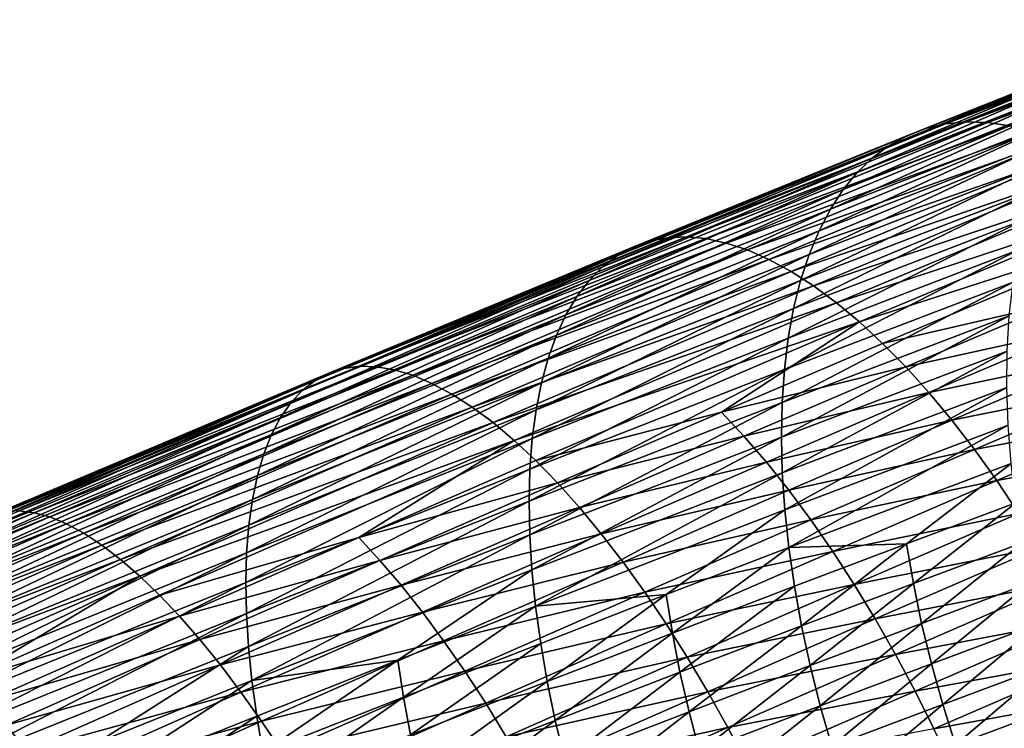
# Model space of a CAD drawing. Extents: x -148 to 357, y -520 to 98.
# Drawn here: x 274 to 284, y 33 to 40 of the extents above; entities that cross this region are included whole.
import ezdxf

# ---------------------------------------------------------------- set-up
doc = ezdxf.new("R2010")
doc.units = 0
doc.layers.add('L26', color=7, linetype='CONTINUOUS')

msp = doc.modelspace()

# ---------------------------------------------------------------- linework, layer by layer
at = {"layer": 'L26', "color": 7}
for points in [[(283.5253, 39.10357, -457.6804), (286.1752, 40.15949, -455.9965), (286.4046, 40.21963, -456.3828)], [(283.7346, 39.15219, -458.0796), (283.5253, 39.10357, -457.6804), (286.4046, 40.21963, -456.3828)], [(283.7346, 39.15219, -458.0796), (286.4046, 40.21963, -456.3828), (286.6434, 40.25204, -456.7668)], [(283.9536, 39.17318, -458.476), (283.7346, 39.15219, -458.0796), (286.6434, 40.25204, -456.7668)], [(283.9536, 39.17318, -458.476), (286.6434, 40.25204, -456.7668), (286.8905, 40.25659, -457.1469)], [(284.1811, 39.16645, -458.868), (283.9536, 39.17318, -458.476), (286.8905, 40.25659, -457.1469)], [(284.1811, 39.16645, -458.868), (286.8905, 40.25659, -457.1469), (287.1449, 40.23325, -457.5214)], [(284.4164, 39.13204, -459.254), (284.1811, 39.16645, -458.868), (287.1449, 40.23325, -457.5214)], [(283.3263, 39.02752, -457.2802), (285.9561, 40.07186, -455.6094), (286.1752, 40.15949, -455.9965)], [(283.5253, 39.10357, -457.6804), (283.3263, 39.02752, -457.2802), (286.1752, 40.15949, -455.9965)], [(283.1387, 38.92437, -456.8807), (285.7482, 39.95712, -455.2232), (285.9561, 40.07186, -455.6094)], [(283.3263, 39.02752, -457.2802), (283.1387, 38.92437, -456.8807), (285.9561, 40.07186, -455.6094)], [(282.963, 38.79455, -456.4834), (285.5525, 39.81575, -454.8395), (285.7482, 39.95712, -455.2232)], [(283.1387, 38.92437, -456.8807), (282.963, 38.79455, -456.4834), (285.7482, 39.95712, -455.2232)], [(285.3696, 39.64835, -454.4599), (285.5525, 39.81575, -454.8395), (282.8002, 38.63859, -456.0901)], [(282.963, 38.79455, -456.4834), (282.8002, 38.63859, -456.0901), (285.5525, 39.81575, -454.8395)], [(285.2005, 39.45561, -454.0861), (285.3696, 39.64835, -454.4599), (282.6508, 38.45717, -455.7024)], [(282.6508, 38.45717, -455.7024), (285.3696, 39.64835, -454.4599), (282.8002, 38.63859, -456.0901)], [(285.0458, 39.23834, -453.7195), (285.2005, 39.45561, -454.0861), (282.5156, 38.25102, -455.322)], [(282.5156, 38.25102, -455.322), (285.2005, 39.45561, -454.0861), (282.6508, 38.45717, -455.7024)], [(280.6007, 37.91133, -459.3091), (283.5253, 39.10357, -457.6804), (283.7346, 39.15219, -458.0796)], [(280.7898, 37.94761, -459.7195), (280.6007, 37.91133, -459.3091), (283.7346, 39.15219, -458.0796)], [(280.7898, 37.94761, -459.7195), (283.7346, 39.15219, -458.0796), (283.9536, 39.17318, -458.476)], [(280.9886, 37.95638, -460.1268), (280.7898, 37.94761, -459.7195), (283.9536, 39.17318, -458.476)], [(280.9886, 37.95638, -460.1268), (283.9536, 39.17318, -458.476), (284.1811, 39.16645, -458.868)], [(281.1964, 37.93759, -460.5293), (280.9886, 37.95638, -460.1268), (284.1811, 39.16645, -458.868)], [(281.1964, 37.93759, -460.5293), (284.1811, 39.16645, -458.868), (284.4164, 39.13204, -459.254)], [(284.9061, 38.99746, -453.3617), (285.0458, 39.23834, -453.7195), (282.395, 38.02103, -454.9504)], [(282.395, 38.02103, -454.9504), (285.0458, 39.23834, -453.7195), (282.5156, 38.25102, -455.322)], [(280.4221, 37.84767, -458.8973), (283.3263, 39.02752, -457.2802), (283.5253, 39.10357, -457.6804)], [(280.6007, 37.91133, -459.3091), (280.4221, 37.84767, -458.8973), (283.5253, 39.10357, -457.6804)], [(281.4122, 37.89133, -460.9253), (281.1964, 37.93759, -460.5293), (284.4164, 39.13204, -459.254)], [(281.4122, 37.89133, -460.9253), (284.4164, 39.13204, -459.254), (284.6583, 39.07008, -459.6324)], [(281.6352, 37.81779, -461.3131), (281.4122, 37.89133, -460.9253), (284.6583, 39.07008, -459.6324)], [(281.6352, 37.81779, -461.3131), (284.6583, 39.07008, -459.6324), (284.9059, 38.98084, -460.0015)], [(280.2548, 37.75692, -458.4858), (283.1387, 38.92437, -456.8807), (283.3263, 39.02752, -457.2802)], [(280.4221, 37.84767, -458.8973), (280.2548, 37.75692, -458.4858), (283.3263, 39.02752, -457.2802)], [(281.8644, 37.71727, -461.6911), (281.6352, 37.81779, -461.3131), (284.9059, 38.98084, -460.0015)], [(281.8644, 37.71727, -461.6911), (284.9059, 38.98084, -460.0015), (285.1582, 38.86469, -460.3598)], [(282.395, 38.02103, -454.9504), (282.2895, 37.76816, -454.5892), (284.9061, 38.99746, -453.3617)], [(284.9061, 38.99746, -453.3617), (282.2895, 37.76816, -454.5892), (284.7821, 38.73397, -453.0143)], [(280.0996, 37.63946, -458.0764), (282.963, 38.79455, -456.4834), (283.1387, 38.92437, -456.8807)], [(280.2548, 37.75692, -458.4858), (280.0996, 37.63946, -458.0764), (283.1387, 38.92437, -456.8807)], [(282.0988, 37.5902, -462.0578), (281.8644, 37.71727, -461.6911), (285.1582, 38.86469, -460.3598)], [(282.0988, 37.5902, -462.0578), (285.1582, 38.86469, -460.3598), (285.414, 38.72211, -460.7059)], [(279.957, 37.49576, -457.6708), (282.8002, 38.63859, -456.0901), (282.963, 38.79455, -456.4834)], [(280.0996, 37.63946, -458.0764), (279.957, 37.49576, -457.6708), (282.963, 38.79455, -456.4834)], [(284.6742, 38.44899, -452.6787), (284.7821, 38.73397, -453.0143), (282.1997, 37.49346, -454.2399)], [(282.1997, 37.49346, -454.2399), (284.7821, 38.73397, -453.0143), (282.2895, 37.76816, -454.5892)], [(282.6508, 38.45717, -455.7024), (282.8002, 38.63859, -456.0901), (279.8276, 37.32645, -457.2707)], [(279.957, 37.49576, -457.6708), (279.8276, 37.32645, -457.2707), (282.8002, 38.63859, -456.0901)], [(282.3375, 37.43712, -462.4115), (282.0988, 37.5902, -462.0578), (285.414, 38.72211, -460.7059)], [(282.3375, 37.43712, -462.4115), (285.414, 38.72211, -460.7059), (285.6724, 38.55371, -461.0382)], [(285.6724, 38.55371, -461.0382), (282.5795, 37.25865, -462.7508), (282.3375, 37.43712, -462.4115)], [(285.6724, 38.55371, -461.0382), (285.9322, 38.36019, -461.3553), (282.5795, 37.25865, -462.7508)], [(282.5156, 38.25102, -455.322), (282.6508, 38.45717, -455.7024), (279.712, 37.13222, -456.8776)], [(279.712, 37.13222, -456.8776), (282.6508, 38.45717, -455.7024), (279.8276, 37.32645, -457.2707)], [(282.1997, 37.49346, -454.2399), (282.1259, 37.19809, -453.904), (284.6742, 38.44899, -452.6787)], [(284.6742, 38.44899, -452.6787), (282.1259, 37.19809, -453.904), (284.5829, 38.14369, -452.3562)], [(285.9322, 38.36019, -461.3553), (282.8236, 37.05556, -463.0743), (282.5795, 37.25865, -462.7508)], [(285.9322, 38.36019, -461.3553), (286.1923, 38.14236, -461.656), (282.8236, 37.05556, -463.0743)], [(282.395, 38.02103, -454.9504), (282.5156, 38.25102, -455.322), (279.6107, 36.91389, -456.4935)], [(279.6107, 36.91389, -456.4935), (282.5156, 38.25102, -455.322), (279.712, 37.13222, -456.8776)], [(282.1259, 37.19809, -453.904), (282.0684, 36.88328, -453.5829), (284.5829, 38.14369, -452.3562)], [(284.5829, 38.14369, -452.3562), (282.0684, 36.88328, -453.5829), (284.5086, 37.81938, -452.0482)], [(286.1923, 38.14236, -461.656), (283.069, 36.8287, -463.3806), (282.8236, 37.05556, -463.0743)], [(286.1923, 38.14236, -461.656), (284.8968, 37.24945, -462.8262), (283.069, 36.8287, -463.3806)], [(279.6107, 36.91389, -456.4935), (279.5241, 36.67239, -456.1197), (282.395, 38.02103, -454.9504)], [(282.395, 38.02103, -454.9504), (279.5241, 36.67239, -456.1197), (282.2895, 37.76816, -454.5892)], [(277.1988, 36.51226, -460.4526), (280.4221, 37.84767, -458.8973), (280.6007, 37.91133, -459.3091)], [(277.3567, 36.56258, -460.8746), (277.1988, 36.51226, -460.4526), (280.6007, 37.91133, -459.3091)], [(277.3567, 36.56258, -460.8746), (280.6007, 37.91133, -459.3091), (280.7898, 37.94761, -459.7195)], [(277.5252, 36.58561, -461.2949), (277.3567, 36.56258, -460.8746), (280.7898, 37.94761, -459.7195)], [(277.5252, 36.58561, -461.2949), (280.7898, 37.94761, -459.7195), (280.9886, 37.95638, -460.1268)], [(277.7038, 36.58123, -461.7116), (277.5252, 36.58561, -461.2949), (280.9886, 37.95638, -460.1268)], [(277.7038, 36.58123, -461.7116), (280.9886, 37.95638, -460.1268), (281.1964, 37.93759, -460.5293)], [(277.8915, 36.54948, -462.123), (277.7038, 36.58123, -461.7116), (281.1964, 37.93759, -460.5293)], [(277.8915, 36.54948, -462.123), (281.1964, 37.93759, -460.5293), (281.4122, 37.89133, -460.9253)], [(278.0876, 36.49049, -462.5275), (277.8915, 36.54948, -462.123), (281.4122, 37.89133, -460.9253)], [(278.0876, 36.49049, -462.5275), (281.4122, 37.89133, -460.9253), (281.6352, 37.81779, -461.3131)], [(277.0523, 36.43485, -460.0307), (280.2548, 37.75692, -458.4858), (280.4221, 37.84767, -458.8973)], [(277.1988, 36.51226, -460.4526), (277.0523, 36.43485, -460.0307), (280.4221, 37.84767, -458.8973)], [(278.2913, 36.4045, -462.9232), (278.0876, 36.49049, -462.5275), (281.6352, 37.81779, -461.3131)], [(278.2913, 36.4045, -462.9232), (281.6352, 37.81779, -461.3131), (281.8644, 37.71727, -461.6911)], [(284.4516, 37.4774, -451.7561), (284.5086, 37.81938, -452.0482), (282.0274, 36.55037, -453.2779)], [(282.0274, 36.55037, -453.2779), (284.5086, 37.81938, -452.0482), (282.0684, 36.88328, -453.5829)], [(276.9176, 36.33068, -459.6105), (280.0996, 37.63946, -458.0764), (280.2548, 37.75692, -458.4858)], [(277.0523, 36.43485, -460.0307), (276.9176, 36.33068, -459.6105), (280.2548, 37.75692, -458.4858)], [(278.5018, 36.29187, -463.3086), (278.2913, 36.4045, -462.9232), (281.8644, 37.71727, -461.6911)], [(278.5018, 36.29187, -463.3086), (281.8644, 37.71727, -461.6911), (282.0988, 37.5902, -462.0578)], [(282.1997, 37.49346, -454.2399), (282.2895, 37.76816, -454.5892), (279.4526, 36.40871, -455.7579)], [(279.4526, 36.40871, -455.7579), (282.2895, 37.76816, -454.5892), (279.5241, 36.67239, -456.1197)], [(276.7955, 36.20018, -459.1939), (279.957, 37.49576, -457.6708), (280.0996, 37.63946, -458.0764)], [(276.9176, 36.33068, -459.6105), (276.7955, 36.20018, -459.1939), (280.0996, 37.63946, -458.0764)], [(278.7181, 36.15309, -463.6821), (278.5018, 36.29187, -463.3086), (282.0988, 37.5902, -462.0578)], [(278.7181, 36.15309, -463.6821), (282.0988, 37.5902, -462.0578), (282.3375, 37.43712, -462.4115)], [(276.6865, 36.0439, -458.7825), (279.8276, 37.32645, -457.2707), (279.957, 37.49576, -457.6708)], [(276.7955, 36.20018, -459.1939), (276.6865, 36.0439, -458.7825), (279.957, 37.49576, -457.6708)], [(279.4526, 36.40871, -455.7579), (279.3964, 36.12398, -455.4096), (282.1997, 37.49346, -454.2399)], [(282.1997, 37.49346, -454.2399), (279.3964, 36.12398, -455.4096), (282.1259, 37.19809, -453.904)], [(284.4122, 37.11919, -451.4811), (284.4516, 37.4774, -451.7561), (282.0031, 36.20073, -452.9904)], [(282.0031, 36.20073, -452.9904), (284.4516, 37.4774, -451.7561), (282.0274, 36.55037, -453.2779)], [(282.3375, 37.43712, -462.4115), (278.9395, 35.98872, -464.042), (278.7181, 36.15309, -463.6821)], [(282.3375, 37.43712, -462.4115), (282.5795, 37.25865, -462.7508), (278.9395, 35.98872, -464.042)], [(279.712, 37.13222, -456.8776), (279.8276, 37.32645, -457.2707), (276.5908, 35.86251, -458.3782)], [(276.6865, 36.0439, -458.7825), (276.5908, 35.86251, -458.3782), (279.8276, 37.32645, -457.2707)], [(282.5795, 37.25865, -462.7508), (279.1648, 35.79946, -464.3869), (278.9395, 35.98872, -464.042)], [(282.5795, 37.25865, -462.7508), (282.8236, 37.05556, -463.0743), (279.1648, 35.79946, -464.3869)], [(279.3964, 36.12398, -455.4096), (279.3558, 35.81937, -455.0764), (282.1259, 37.19809, -453.904)], [(282.1259, 37.19809, -453.904), (279.3558, 35.81937, -455.0764), (282.0684, 36.88328, -453.5829)], [(283.3147, 36.57901, -463.6684), (283.069, 36.8287, -463.3806), (284.8968, 37.24945, -462.8262)], [(283.3147, 36.57901, -463.6684), (284.8968, 37.24945, -462.8262), (285.1479, 36.98192, -463.0925)], [(279.6107, 36.91389, -456.4935), (279.712, 37.13222, -456.8776), (276.5091, 35.65675, -457.9826)], [(276.5091, 35.65675, -457.9826), (279.712, 37.13222, -456.8776), (276.5908, 35.86251, -458.3782)], [(282.8236, 37.05556, -463.0743), (279.3932, 35.5861, -464.7152), (279.1648, 35.79946, -464.3869)], [(282.8236, 37.05556, -463.0743), (281.3602, 36.09859, -464.228), (279.3932, 35.5861, -464.7152)], [(282.8236, 37.05556, -463.0743), (283.069, 36.8287, -463.3806), (281.3602, 36.09859, -464.228)], [(284.3905, 36.74625, -451.2242), (284.4122, 37.11919, -451.4811), (281.9957, 35.83585, -452.7214)], [(281.9957, 35.83585, -452.7214), (284.4122, 37.11919, -451.4811), (282.0031, 36.20073, -452.9904)], [(285.1479, 36.98192, -463.0925), (283.5594, 36.30754, -463.9367), (283.3147, 36.57901, -463.6684)], [(285.1479, 36.98192, -463.0925), (285.3965, 36.69344, -463.3384), (283.5594, 36.30754, -463.9367)], [(276.5091, 35.65675, -457.9826), (276.4416, 35.42748, -457.5973), (279.6107, 36.91389, -456.4935)], [(279.6107, 36.91389, -456.4935), (276.4416, 35.42748, -457.5973), (279.5241, 36.67239, -456.1197)], [(282.0274, 36.55037, -453.2779), (282.0684, 36.88328, -453.5829), (279.331, 35.49617, -454.7594)], [(279.331, 35.49617, -454.7594), (282.0684, 36.88328, -453.5829), (279.3558, 35.81937, -455.0764)], [(281.3602, 36.09859, -464.228), (283.069, 36.8287, -463.3806), (283.3147, 36.57901, -463.6684)], [(282.005, 35.45725, -452.4722), (284.3905, 36.74625, -451.2242), (281.9957, 35.83585, -452.7214)], [(284.3865, 36.36015, -450.9867), (284.3905, 36.74625, -451.2242), (282.005, 35.45725, -452.4722)], [(279.4526, 36.40871, -455.7579), (279.5241, 36.67239, -456.1197), (276.3886, 35.17568, -457.2241)], [(276.3886, 35.17568, -457.2241), (279.5241, 36.67239, -456.1197), (276.4416, 35.42748, -457.5973)], [(283.8024, 36.01543, -464.184), (283.5594, 36.30754, -463.9367), (285.3965, 36.69344, -463.3384)], [(283.8024, 36.01543, -464.184), (285.3965, 36.69344, -463.3384), (285.6418, 36.3852, -463.5628)], [(273.6307, 35.00882, -461.9204), (277.1988, 36.51226, -460.4526), (277.3567, 36.56258, -460.8746)], [(273.7677, 35.04482, -462.3511), (273.6307, 35.00882, -461.9204), (277.3567, 36.56258, -460.8746)], [(273.7677, 35.04482, -462.3511), (277.3567, 36.56258, -460.8746), (277.5252, 36.58561, -461.2949)], [(273.9154, 35.05359, -462.7796), (273.7677, 35.04482, -462.3511), (277.5252, 36.58561, -461.2949)], [(273.9154, 35.05359, -462.7796), (277.5252, 36.58561, -461.2949), (277.7038, 36.58123, -461.7116)], [(274.0733, 35.0351, -463.2041), (273.9154, 35.05359, -462.7796), (277.7038, 36.58123, -461.7116)], [(274.0733, 35.0351, -463.2041), (277.7038, 36.58123, -461.7116), (277.8915, 36.54948, -462.123)], [(274.2407, 34.98944, -463.623), (274.0733, 35.0351, -463.2041), (277.8915, 36.54948, -462.123)], [(274.2407, 34.98944, -463.623), (277.8915, 36.54948, -462.123), (278.0876, 36.49049, -462.5275)], [(282.0031, 36.20073, -452.9904), (282.0274, 36.55037, -453.2779), (279.322, 35.15574, -454.4602)], [(279.322, 35.15574, -454.4602), (282.0274, 36.55037, -453.2779), (279.331, 35.49617, -454.7594)], [(283.3147, 36.57901, -463.6684), (281.5987, 35.84436, -464.5178), (281.3602, 36.09859, -464.228)], [(283.3147, 36.57901, -463.6684), (283.5594, 36.30754, -463.9367), (281.5987, 35.84436, -464.5178)], [(273.3914, 34.85588, -461.0599), (276.9176, 36.33068, -459.6105), (277.0523, 36.43485, -460.0307)], [(273.5051, 34.94576, -461.4894), (273.3914, 34.85588, -461.0599), (277.0523, 36.43485, -460.0307)], [(273.5051, 34.94576, -461.4894), (277.0523, 36.43485, -460.0307), (277.1988, 36.51226, -460.4526)], [(273.6307, 35.00882, -461.9204), (273.5051, 34.94576, -461.4894), (277.1988, 36.51226, -460.4526)], [(274.417, 34.91678, -464.0343), (274.2407, 34.98944, -463.623), (278.0876, 36.49049, -462.5275)], [(274.417, 34.91678, -464.0343), (278.0876, 36.49049, -462.5275), (278.2913, 36.4045, -462.9232)], [(273.29, 34.73958, -460.6336), (276.7955, 36.20018, -459.1939), (276.9176, 36.33068, -459.6105)], [(273.3914, 34.85588, -461.0599), (273.29, 34.73958, -460.6336), (276.9176, 36.33068, -459.6105)], [(274.6013, 34.81743, -464.4364), (274.417, 34.91678, -464.0343), (278.2913, 36.4045, -462.9232)], [(274.6013, 34.81743, -464.4364), (278.2913, 36.4045, -462.9232), (278.5018, 36.29187, -463.3086)], [(276.3886, 35.17568, -457.2241), (276.3503, 34.9024, -456.8644), (279.4526, 36.40871, -455.7579)], [(279.4526, 36.40871, -455.7579), (276.3503, 34.9024, -456.8644), (279.3964, 36.12398, -455.4096)], [(282.005, 35.45725, -452.4722), (282.0312, 35.06652, -452.2438), (284.3865, 36.36015, -450.9867)], [(284.3865, 36.36015, -450.9867), (282.0312, 35.06652, -452.2438), (284.4005, 35.96251, -450.7694)], [(285.6418, 36.3852, -463.5628), (284.0424, 35.70391, -464.4096), (283.8024, 36.01543, -464.184)], [(285.6418, 36.3852, -463.5628), (285.8826, 36.05851, -463.7648), (284.0424, 35.70391, -464.4096)], [(274.7928, 34.69182, -464.8277), (274.6013, 34.81743, -464.4364), (278.5018, 36.29187, -463.3086)], [(274.7928, 34.69182, -464.8277), (278.5018, 36.29187, -463.3086), (278.7181, 36.15309, -463.6821)], [(281.837, 35.56868, -464.7876), (281.5987, 35.84436, -464.5178), (283.5594, 36.30754, -463.9367)], [(281.837, 35.56868, -464.7876), (283.5594, 36.30754, -463.9367), (283.8024, 36.01543, -464.184)], [(273.2014, 34.59733, -460.2123), (276.6865, 36.0439, -458.7825), (276.7955, 36.20018, -459.1939)], [(273.29, 34.73958, -460.6336), (273.2014, 34.59733, -460.2123), (276.7955, 36.20018, -459.1939)], [(278.7181, 36.15309, -463.6821), (274.9909, 34.54047, -465.2063), (274.7928, 34.69182, -464.8277)], [(278.7181, 36.15309, -463.6821), (278.9395, 35.98872, -464.042), (274.9909, 34.54047, -465.2063)], [(276.3503, 34.9024, -456.8644), (276.3269, 34.60879, -456.5198), (279.3964, 36.12398, -455.4096)], [(279.3964, 36.12398, -455.4096), (276.3269, 34.60879, -456.5198), (279.3558, 35.81937, -455.0764)], [(279.329, 34.79949, -454.1799), (282.0031, 36.20073, -452.9904), (279.322, 35.15574, -454.4602)], [(281.9957, 35.83585, -452.7214), (282.0031, 36.20073, -452.9904), (279.329, 34.79949, -454.1799)], [(273.126, 34.42974, -459.7979), (276.5908, 35.86251, -458.3782), (276.6865, 36.0439, -458.7825)], [(273.2014, 34.59733, -460.2123), (273.126, 34.42974, -459.7979), (276.6865, 36.0439, -458.7825)], [(281.3602, 36.09859, -464.228), (279.6237, 35.34954, -465.0257), (279.3932, 35.5861, -464.7152)], [(281.3602, 36.09859, -464.228), (281.5987, 35.84436, -464.5178), (279.6237, 35.34954, -465.0257)], [(283.8024, 36.01543, -464.184), (282.0739, 35.27271, -465.0362), (281.837, 35.56868, -464.7876)], [(283.8024, 36.01543, -464.184), (284.0424, 35.70391, -464.4096), (282.0739, 35.27271, -465.0362)], [(285.8826, 36.05851, -463.7648), (284.2785, 35.37428, -464.6123), (284.0424, 35.70391, -464.4096)], [(285.8826, 36.05851, -463.7648), (286.1179, 35.71473, -463.9437), (284.2785, 35.37428, -464.6123)], [(278.9395, 35.98872, -464.042), (275.1946, 34.364, -465.5708), (274.9909, 34.54047, -465.2063)], [(278.9395, 35.98872, -464.042), (279.1648, 35.79946, -464.3869), (275.1946, 34.364, -465.5708)], [(282.0742, 34.66529, -452.0371), (284.4005, 35.96251, -450.7694), (282.0312, 35.06652, -452.2438)], [(284.4321, 35.55499, -450.5733), (284.4005, 35.96251, -450.7694), (282.0742, 34.66529, -452.0371)], [(276.5091, 35.65675, -457.9826), (276.5908, 35.86251, -458.3782), (273.0641, 34.23751, -459.392)], [(273.126, 34.42974, -459.7979), (273.0641, 34.23751, -459.392), (276.5908, 35.86251, -458.3782)], [(279.331, 35.49617, -454.7594), (279.3558, 35.81937, -455.0764), (276.3185, 34.29607, -456.1916)], [(276.3185, 34.29607, -456.1916), (279.3558, 35.81937, -455.0764), (276.3269, 34.60879, -456.5198)], [(279.3519, 34.42894, -453.9197), (281.9957, 35.83585, -452.7214), (279.329, 34.79949, -454.1799)], [(282.005, 35.45725, -452.4722), (281.9957, 35.83585, -452.7214), (279.3519, 34.42894, -453.9197)], [(279.8554, 35.09076, -465.3171), (279.6237, 35.34954, -465.0257), (281.5987, 35.84436, -464.5178)], [(279.8554, 35.09076, -465.3171), (281.5987, 35.84436, -464.5178), (281.837, 35.56868, -464.7876)], [(279.1648, 35.79946, -464.3869), (275.4031, 34.16318, -465.9197), (275.1946, 34.364, -465.5708)], [(279.1648, 35.79946, -464.3869), (277.5181, 34.77188, -465.511), (275.4031, 34.16318, -465.9197)], [(279.3932, 35.5861, -464.7152), (277.5181, 34.77188, -465.511), (279.1648, 35.79946, -464.3869)], [(284.0424, 35.70391, -464.4096), (282.3085, 34.95768, -465.2626), (282.0739, 35.27271, -465.0362)], [(284.0424, 35.70391, -464.4096), (284.2785, 35.37428, -464.6123), (282.3085, 34.95768, -465.2626)], [(284.5098, 35.02793, -464.7914), (284.2785, 35.37428, -464.6123), (286.1179, 35.71473, -463.9437)], [(273.0641, 34.23751, -459.392), (273.0159, 34.02144, -458.9964), (276.5091, 35.65675, -457.9826)], [(276.5091, 35.65675, -457.9826), (273.0159, 34.02144, -458.9964), (276.4416, 35.42748, -457.5973)], [(276.325, 33.96556, -455.8814), (279.331, 35.49617, -454.7594), (276.3185, 34.29607, -456.1916)], [(279.322, 35.15574, -454.4602), (279.331, 35.49617, -454.7594), (276.325, 33.96556, -455.8814)], [(279.3932, 35.5861, -464.7152), (279.6237, 35.34954, -465.0257), (277.5181, 34.77188, -465.511)], [(281.837, 35.56868, -464.7876), (280.0872, 34.81087, -465.588), (279.8554, 35.09076, -465.3171)], [(281.837, 35.56868, -464.7876), (282.0739, 35.27271, -465.0362), (280.0872, 34.81087, -465.588)], [(282.0742, 34.66529, -452.0371), (283.3238, 34.70605, -451.1398), (284.4321, 35.55499, -450.5733)], [(284.4321, 35.55499, -450.5733), (283.3238, 34.70605, -451.1398), (284.4814, 35.13931, -450.3992)], [(276.3886, 35.17568, -457.2241), (276.4416, 35.42748, -457.5973), (272.9816, 33.78244, -458.6127)], [(272.9816, 33.78244, -458.6127), (276.4416, 35.42748, -457.5973), (273.0159, 34.02144, -458.9964)], [(279.3519, 34.42894, -453.9197), (279.3905, 34.04563, -453.6808), (282.005, 35.45725, -452.4722)], [(282.005, 35.45725, -452.4722), (279.3905, 34.04563, -453.6808), (282.0312, 35.06652, -452.2438)], [(277.741, 34.53013, -465.8231), (277.5181, 34.77188, -465.511), (279.6237, 35.34954, -465.0257)], [(277.741, 34.53013, -465.8231), (279.6237, 35.34954, -465.0257), (279.8554, 35.09076, -465.3171)], [(282.5398, 34.62492, -465.4658), (282.3085, 34.95768, -465.2626), (284.2785, 35.37428, -464.6123)], [(282.5398, 34.62492, -465.4658), (284.2785, 35.37428, -464.6123), (284.5098, 35.02793, -464.7914)], [(272.9816, 33.78244, -458.6127), (272.9615, 33.52151, -458.2425), (276.3886, 35.17568, -457.2241)], [(276.3886, 35.17568, -457.2241), (272.9615, 33.52151, -458.2425), (276.3503, 34.9024, -456.8644)], [(282.0739, 35.27271, -465.0362), (280.3183, 34.51101, -465.8375), (280.0872, 34.81087, -465.588)], [(282.0739, 35.27271, -465.0362), (282.3085, 34.95768, -465.2626), (280.3183, 34.51101, -465.8375)], [(276.3467, 33.61864, -455.5903), (279.322, 35.15574, -454.4602), (276.325, 33.96556, -455.8814)], [(279.329, 34.79949, -454.1799), (279.322, 35.15574, -454.4602), (276.3467, 33.61864, -455.5903)], [(279.8554, 35.09076, -465.3171), (277.9656, 34.2665, -466.1157), (277.741, 34.53013, -465.8231)], [(279.8554, 35.09076, -465.3171), (280.0872, 34.81087, -465.588), (277.9656, 34.2665, -466.1157)], [(283.395, 34.28642, -450.9837), (284.4814, 35.13931, -450.3992), (283.3238, 34.70605, -451.1398)], [(284.5481, 34.7172, -450.2479), (284.4814, 35.13931, -450.3992), (283.395, 34.28642, -450.9837)], [(269.9718, 33.35548, -464.131), (273.9154, 35.05359, -462.7796), (274.0733, 35.0351, -463.2041)], [(270.1091, 33.32198, -464.5618), (269.9718, 33.35548, -464.131), (274.0733, 35.0351, -463.2041)], [(270.1091, 33.32198, -464.5618), (274.0733, 35.0351, -463.2041), (274.2407, 34.98944, -463.623)], [(270.2562, 33.26151, -464.9863), (270.1091, 33.32198, -464.5618), (274.2407, 34.98944, -463.623)], [(270.2562, 33.26151, -464.9863), (274.2407, 34.98944, -463.623), (274.417, 34.91678, -464.0343)], [(280.7761, 34.16721, -452.7664), (282.0312, 35.06652, -452.2438), (279.3905, 34.04563, -453.6808)], [(282.0742, 34.66529, -452.0371), (282.0312, 35.06652, -452.2438), (280.7761, 34.16721, -452.7664)], [(282.7668, 34.27581, -465.6449), (282.5398, 34.62492, -465.4658), (284.5098, 35.02793, -464.7914)], [(282.7668, 34.27581, -465.6449), (284.5098, 35.02793, -464.7914), (284.7352, 34.66631, -464.9461)], [(270.4125, 33.17433, -465.4029), (270.2562, 33.26151, -464.9863), (274.417, 34.91678, -464.0343)], [(270.4125, 33.17433, -465.4029), (274.417, 34.91678, -464.0343), (274.6013, 34.81743, -464.4364)], [(272.9615, 33.52151, -458.2425), (272.9555, 33.23975, -457.8874), (276.3503, 34.9024, -456.8644)], [(276.3503, 34.9024, -456.8644), (272.9555, 33.23975, -457.8874), (276.3269, 34.60879, -456.5198)], [(280.5476, 34.19247, -466.0644), (280.3183, 34.51101, -465.8375), (282.3085, 34.95768, -465.2626)], [(280.5476, 34.19247, -466.0644), (282.3085, 34.95768, -465.2626), (282.5398, 34.62492, -465.4658)], [(270.5773, 33.0608, -465.8097), (270.4125, 33.17433, -465.4029), (274.6013, 34.81743, -464.4364)], [(270.5773, 33.0608, -465.8097), (274.6013, 34.81743, -464.4364), (274.7928, 34.69182, -464.8277)], [(275.6155, 33.93883, -466.2514), (275.4031, 34.16318, -465.9197), (277.5181, 34.77188, -465.511)], [(275.6155, 33.93883, -466.2514), (277.5181, 34.77188, -465.511), (277.741, 34.53013, -465.8231)], [(276.3831, 33.25677, -455.3197), (279.329, 34.79949, -454.1799), (276.3467, 33.61864, -455.5903)], [(279.3519, 34.42894, -453.9197), (279.329, 34.79949, -454.1799), (276.3831, 33.25677, -455.3197)], [(280.0872, 34.81087, -465.588), (278.1908, 33.9821, -466.3876), (277.9656, 34.2665, -466.1157)], [(280.0872, 34.81087, -465.588), (280.3183, 34.51101, -465.8375), (278.1908, 33.9821, -466.3876)], [(274.7928, 34.69182, -464.8277), (270.75, 32.9214, -466.205), (270.5773, 33.0608, -465.8097)], [(274.7928, 34.69182, -464.8277), (274.9909, 34.54047, -465.2063), (270.75, 32.9214, -466.205)], [(280.8407, 33.7602, -452.5775), (282.0742, 34.66529, -452.0371), (280.7761, 34.16721, -452.7664)], [(282.1335, 34.25526, -451.8532), (282.0742, 34.66529, -452.0371), (280.8407, 33.7602, -452.5775)], [(282.1335, 34.25526, -451.8532), (283.3238, 34.70605, -451.1398), (282.0742, 34.66529, -452.0371)], [(282.2092, 33.83814, -451.6925), (283.3238, 34.70605, -451.1398), (282.1335, 34.25526, -451.8532)], [(283.395, 34.28642, -450.9837), (283.3238, 34.70605, -451.1398), (282.2092, 33.83814, -451.6925)], [(282.9887, 33.91184, -465.7993), (282.7668, 34.27581, -465.6449), (284.7352, 34.66631, -464.9461)], [(282.9887, 33.91184, -465.7993), (284.7352, 34.66631, -464.9461), (284.9538, 34.29093, -465.0758)], [(283.4828, 33.8618, -450.8514), (284.5481, 34.7172, -450.2479), (283.395, 34.28642, -450.9837)], [(284.6319, 34.29044, -450.12), (284.5481, 34.7172, -450.2479), (283.4828, 33.8618, -450.8514)], [(272.9637, 32.93834, -457.5489), (276.3269, 34.60879, -456.5198), (272.9555, 33.23975, -457.8874)], [(276.3185, 34.29607, -456.1916), (276.3269, 34.60879, -456.5198), (272.9637, 32.93834, -457.5489)], [(280.7742, 33.85657, -466.2677), (280.5476, 34.19247, -466.0644), (282.5398, 34.62492, -465.4658)], [(280.7742, 33.85657, -466.2677), (282.5398, 34.62492, -465.4658), (282.7668, 34.27581, -465.6449)], [(274.9909, 34.54047, -465.2063), (270.9298, 32.75671, -466.5872), (270.75, 32.9214, -466.205)], [(274.9909, 34.54047, -465.2063), (275.1946, 34.364, -465.5708), (270.9298, 32.75671, -466.5872)], [(277.741, 34.53013, -465.8231), (275.831, 33.69189, -466.5647), (275.6155, 33.93883, -466.2514)], [(277.741, 34.53013, -465.8231), (277.9656, 34.2665, -466.1157), (275.831, 33.69189, -466.5647)], [(278.4158, 33.67811, -466.6375), (278.1908, 33.9821, -466.3876), (280.3183, 34.51101, -465.8375)], [(278.4158, 33.67811, -466.6375), (280.3183, 34.51101, -465.8375), (280.5476, 34.19247, -466.0644)], [(275.1946, 34.364, -465.5708), (271.1159, 32.56743, -466.9547), (270.9298, 32.75671, -466.5872)], [(275.1946, 34.364, -465.5708), (273.3684, 33.2677, -466.6431), (271.1159, 32.56743, -466.9547)], [(275.1946, 34.364, -465.5708), (275.4031, 34.16318, -465.9197), (273.3684, 33.2677, -466.6431)], [(276.3831, 33.25677, -455.3197), (277.9295, 33.47272, -454.3943), (279.3519, 34.42894, -453.9197)], [(279.3519, 34.42894, -453.9197), (277.9295, 33.47272, -454.3943), (279.3905, 34.04563, -453.6808)], [(272.986, 32.61854, -457.2283), (276.3185, 34.29607, -456.1916), (272.9637, 32.93834, -457.5489)], [(276.325, 33.96556, -455.8814), (276.3185, 34.29607, -456.1916), (272.986, 32.61854, -457.2283)], [(277.9656, 34.2665, -466.1157), (276.0486, 33.42341, -466.8581), (275.831, 33.69189, -466.5647)], [(277.9656, 34.2665, -466.1157), (278.1908, 33.9821, -466.3876), (276.0486, 33.42341, -466.8581)], [(280.9972, 33.50472, -466.4467), (280.7742, 33.85657, -466.2677), (282.7668, 34.27581, -465.6449)], [(280.921, 33.34575, -452.4122), (282.1335, 34.25526, -451.8532), (280.8407, 33.7602, -452.5775)], [(282.2092, 33.83814, -451.6925), (282.1335, 34.25526, -451.8532), (280.921, 33.34575, -452.4122)], [(280.9972, 33.50472, -466.4467), (282.7668, 34.27581, -465.6449), (282.9887, 33.91184, -465.7993)], [(282.3009, 33.41568, -451.5559), (283.395, 34.28642, -450.9837), (282.2092, 33.83814, -451.6925)], [(283.4828, 33.8618, -450.8514), (283.395, 34.28642, -450.9837), (282.3009, 33.41568, -451.5559)], [(284.9538, 34.29093, -465.0758), (283.2043, 33.53452, -465.9283), (282.9887, 33.91184, -465.7993)], [(284.9538, 34.29093, -465.0758), (285.1647, 33.90337, -465.1799), (283.2043, 33.53452, -465.9283)], [(283.5867, 33.43397, -450.7433), (284.6319, 34.29044, -450.12), (283.4828, 33.8618, -450.8514)], [(284.7326, 33.86082, -450.0159), (284.6319, 34.29044, -450.12), (283.5867, 33.43397, -450.7433)], [(273.3684, 33.2677, -466.6431), (275.4031, 34.16318, -465.9197), (275.6155, 33.93883, -466.2514)], [(278.6397, 33.35582, -466.8645), (278.4158, 33.67811, -466.6375), (280.5476, 34.19247, -466.0644)], [(278.6397, 33.35582, -466.8645), (280.5476, 34.19247, -466.0644), (280.7742, 33.85657, -466.2677)], [(280.7761, 34.16721, -452.7664), (279.3905, 34.04563, -453.6808), (279.4448, 33.65116, -453.464)], [(279.5144, 33.2472, -453.2704), (280.7761, 34.16721, -452.7664), (279.4448, 33.65116, -453.464)], [(280.8407, 33.7602, -452.5775), (280.7761, 34.16721, -452.7664), (279.5144, 33.2472, -453.2704)], [(277.9896, 33.0819, -454.1726), (279.3905, 34.04563, -453.6808), (277.9295, 33.47272, -454.3943)], [(279.4448, 33.65116, -453.464), (279.3905, 34.04563, -453.6808), (277.9896, 33.0819, -454.1726)], [(273.0224, 32.28169, -456.9271), (276.325, 33.96556, -455.8814), (272.986, 32.61854, -457.2283)], [(276.3467, 33.61864, -455.5903), (276.325, 33.96556, -455.8814), (273.0224, 32.28169, -456.9271)], [(275.6155, 33.93883, -466.2514), (273.5728, 33.03753, -466.976), (273.3684, 33.2677, -466.6431)], [(275.6155, 33.93883, -466.2514), (275.831, 33.69189, -466.5647), (273.5728, 33.03753, -466.976)], [(276.2675, 33.1345, -467.1305), (276.0486, 33.42341, -466.8581), (278.1908, 33.9821, -466.3876)], [(276.2675, 33.1345, -467.1305), (278.1908, 33.9821, -466.3876), (278.4158, 33.67811, -466.6375)], [(278.8614, 33.01658, -467.0677), (278.6397, 33.35582, -466.8645), (280.7742, 33.85657, -466.2677)], [(278.8614, 33.01658, -467.0677), (280.7742, 33.85657, -466.2677), (280.9972, 33.50472, -466.4467)], [(281.0166, 32.92559, -452.2714), (282.2092, 33.83814, -451.6925), (280.921, 33.34575, -452.4122)], [(282.9887, 33.91184, -465.7993), (281.2155, 33.1384, -466.6005), (280.9972, 33.50472, -466.4467)], [(282.3009, 33.41568, -451.5559), (282.2092, 33.83814, -451.6925), (281.0166, 32.92559, -452.2714)], [(282.9887, 33.91184, -465.7993), (283.2043, 33.53452, -465.9283), (281.2155, 33.1384, -466.6005)], [(282.4081, 32.98965, -451.444), (283.4828, 33.8618, -450.8514), (282.3009, 33.41568, -451.5559)], [(283.5867, 33.43397, -450.7433), (283.4828, 33.8618, -450.8514), (282.4081, 32.98965, -451.444)], [(285.1647, 33.90337, -465.1799), (283.413, 33.14543, -466.0313), (283.2043, 33.53452, -465.9283)], [(285.1647, 33.90337, -465.1799), (285.367, 33.50526, -465.258), (283.413, 33.14543, -466.0313)], [(283.7064, 33.00472, -450.66), (284.7326, 33.86082, -450.0159), (283.5867, 33.43397, -450.7433)], [(284.8496, 33.43013, -449.9362), (284.7326, 33.86082, -450.0159), (283.7064, 33.00472, -450.66)], [(279.5992, 32.83544, -453.1007), (280.8407, 33.7602, -452.5775), (279.5144, 33.2472, -453.2704)], [(280.921, 33.34575, -452.4122), (280.8407, 33.7602, -452.5775), (279.5992, 32.83544, -453.1007)], [(274.7449, 32.60214, -456.0051), (276.3467, 33.61864, -455.5903), (273.0224, 32.28169, -456.9271)], [(275.831, 33.69189, -466.5647), (273.7806, 32.7851, -467.29), (273.5728, 33.03753, -466.976)], [(275.831, 33.69189, -466.5647), (276.0486, 33.42341, -466.8581), (273.7806, 32.7851, -467.29)], [(276.3831, 33.25677, -455.3197), (276.3467, 33.61864, -455.5903), (274.7449, 32.60214, -456.0051)], [(276.4866, 32.82638, -467.3806), (276.2675, 33.1345, -467.1305), (278.4158, 33.67811, -466.6375)], [(276.4866, 32.82638, -467.3806), (278.4158, 33.67811, -466.6375), (278.6397, 33.35582, -466.8645)], [(278.0645, 32.68121, -453.9742), (279.4448, 33.65116, -453.464), (277.9896, 33.0819, -454.1726)], [(279.5144, 33.2472, -453.2704), (279.4448, 33.65116, -453.464), (278.0645, 32.68121, -453.9742)], [(280.9972, 33.50472, -466.4467), (279.08, 32.6618, -467.2462), (278.8614, 33.01658, -467.0677)], [(280.9972, 33.50472, -466.4467), (281.2155, 33.1384, -466.6005), (279.08, 32.6618, -467.2462)], [(283.2043, 33.53452, -465.9283), (281.4283, 32.75914, -466.7286), (281.2155, 33.1384, -466.6005)], [(283.2043, 33.53452, -465.9283), (283.413, 33.14543, -466.0313), (281.4283, 32.75914, -466.7286)], [(283.6137, 32.74621, -466.108), (283.413, 33.14543, -466.0313), (285.367, 33.50526, -465.258)], [(283.6137, 32.74621, -466.108), (285.367, 33.50526, -465.258), (285.5599, 33.09826, -465.3098)], [(273.9911, 32.51148, -467.5838), (273.7806, 32.7851, -467.29), (276.0486, 33.42341, -466.8581)], [(273.9911, 32.51148, -467.5838), (276.0486, 33.42341, -466.8581), (276.2675, 33.1345, -467.1305)], [(276.3831, 33.25677, -455.3197), (276.4344, 32.88147, -455.0706), (277.9295, 33.47272, -454.3943)], [(276.5002, 32.49431, -454.8441), (277.9295, 33.47272, -454.3943), (276.4344, 32.88147, -455.0706)], [(277.9896, 33.0819, -454.1726), (277.9295, 33.47272, -454.3943), (276.5002, 32.49431, -454.8441)], [(281.1272, 32.50149, -452.1555), (282.3009, 33.41568, -451.5559), (281.0166, 32.92559, -452.2714)], [(282.4081, 32.98965, -451.444), (282.3009, 33.41568, -451.5559), (281.1272, 32.50149, -452.1555)], [(282.5304, 32.56184, -451.3572), (283.5867, 33.43397, -450.7433), (282.4081, 32.98965, -451.444)], [(283.7064, 33.00472, -450.66), (283.5867, 33.43397, -450.7433), (282.5304, 32.56184, -451.3572)], [(283.8413, 32.57584, -450.6018), (284.8496, 33.43013, -449.9362), (283.7064, 33.00472, -450.66)], [(284.9824, 33.0002, -449.8813), (284.8496, 33.43013, -449.9362), (283.8413, 32.57584, -450.6018)], [(276.7051, 32.50035, -467.6075), (276.4866, 32.82638, -467.3806), (278.6397, 33.35582, -466.8645)], [(276.7051, 32.50035, -467.6075), (278.6397, 33.35582, -466.8645), (278.8614, 33.01658, -467.0677)], [(279.6986, 32.4176, -452.9557), (280.921, 33.34575, -452.4122), (279.5992, 32.83544, -453.1007)], [(281.0166, 32.92559, -452.2714), (280.921, 33.34575, -452.4122), (279.6986, 32.4176, -452.9557)], [(276.3831, 33.25677, -455.3197), (274.7449, 32.60214, -456.0051), (274.8026, 32.23116, -455.7509)], [(274.8026, 32.23116, -455.7509), (276.4344, 32.88147, -455.0706), (276.3831, 33.25677, -455.3197)], [(278.1539, 32.27234, -453.8), (279.5144, 33.2472, -453.2704), (278.0645, 32.68121, -453.9742)], [(279.5992, 32.83544, -453.1007), (279.5144, 33.2472, -453.2704), (278.1539, 32.27234, -453.8)], [(274.2033, 32.21781, -467.8563), (273.9911, 32.51148, -467.5838), (276.2675, 33.1345, -467.1305)], [(274.2033, 32.21781, -467.8563), (276.2675, 33.1345, -467.1305), (276.4866, 32.82638, -467.3806)], [(281.2155, 33.1384, -466.6005), (279.2947, 32.29298, -467.3992), (279.08, 32.6618, -467.2462)], [(281.2155, 33.1384, -466.6005), (281.4283, 32.75914, -466.7286), (279.2947, 32.29298, -467.3992)], [(281.6347, 32.36854, -466.8303), (281.4283, 32.75914, -466.7286), (283.413, 33.14543, -466.0313)], [(281.6347, 32.36854, -466.8303), (283.413, 33.14543, -466.0313), (283.6137, 32.74621, -466.108)], [(285.5599, 33.09826, -465.3098), (283.8056, 32.33854, -466.1579), (283.6137, 32.74621, -466.108)], [(285.5599, 33.09826, -465.3098), (285.7425, 32.68409, -465.335), (283.8056, 32.33854, -466.1579)], [(276.5802, 32.09691, -454.6411), (277.9896, 33.0819, -454.1726), (276.5002, 32.49431, -454.8441)], [(278.0645, 32.68121, -453.9742), (277.9896, 33.0819, -454.1726), (276.5802, 32.09691, -454.6411)], [(278.8614, 33.01658, -467.0677), (276.9221, 32.15777, -467.8102), (276.7051, 32.50035, -467.6075)], [(278.8614, 33.01658, -467.0677), (279.08, 32.6618, -467.2462), (276.9221, 32.15777, -467.8102)], [(281.2522, 32.07522, -452.065), (282.4081, 32.98965, -451.444), (281.1272, 32.50149, -452.1555)], [(282.5304, 32.56184, -451.3572), (282.4081, 32.98965, -451.444), (281.2522, 32.07522, -452.065)], [(282.6673, 32.13404, -451.2958), (283.7064, 33.00472, -450.66), (282.5304, 32.56184, -451.3572)], [(283.8413, 32.57584, -450.6018), (283.7064, 33.00472, -450.66), (282.6673, 32.13404, -451.2958)], [(283.9909, 32.14915, -450.5689), (284.9824, 33.0002, -449.8813), (283.8413, 32.57584, -450.6018)], [(285.1306, 32.57281, -449.8512), (284.9824, 33.0002, -449.8813), (283.9909, 32.14915, -450.5689)], [(274.8026, 32.23116, -455.7509), (274.8743, 31.84794, -455.5196), (276.4344, 32.88147, -455.0706)], [(276.5002, 32.49431, -454.8441), (276.4344, 32.88147, -455.0706), (274.8743, 31.84794, -455.5196)], [(279.8125, 31.99543, -452.8359), (281.0166, 32.92559, -452.2714), (279.6986, 32.4176, -452.9557)], [(281.1272, 32.50149, -452.1555), (281.0166, 32.92559, -452.2714), (279.8125, 31.99543, -452.8359)], [(271.7046, 31.86044, -467.9538), (273.7806, 32.7851, -467.29), (273.9911, 32.51148, -467.5838)], [(274.4164, 31.90533, -468.1063), (274.2033, 32.21781, -467.8563), (276.4866, 32.82638, -467.3806)], [(274.4164, 31.90533, -468.1063), (276.4866, 32.82638, -467.3806), (276.7051, 32.50035, -467.6075)], [(278.2574, 31.85699, -453.6507), (279.5992, 32.83544, -453.1007), (278.1539, 32.27234, -453.8)], [(279.6986, 32.4176, -452.9557), (279.5992, 32.83544, -453.1007), (278.2574, 31.85699, -453.6507)], [(279.5046, 31.91166, -467.526), (279.2947, 32.29298, -467.3992), (281.4283, 32.75914, -466.7286)], [(279.5046, 31.91166, -467.526), (281.4283, 32.75914, -466.7286), (281.6347, 32.36854, -466.8303)]]:
    msp.add_3dface(points, dxfattribs=at)

doc.saveas('drawing.dxf')
